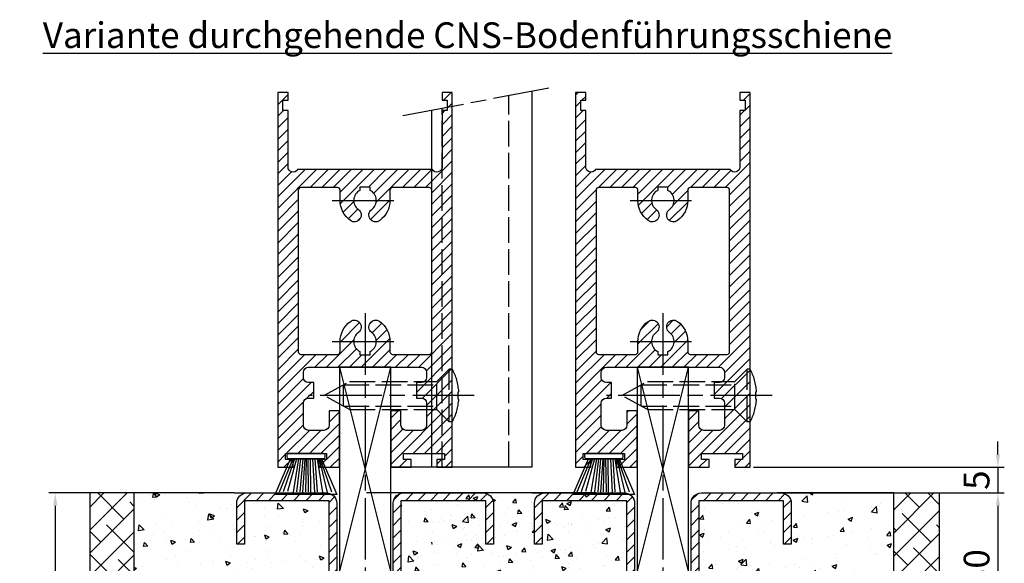
# Model space of a CAD drawing. Units: millimetres. Extents: x -2898 to 6594, y -461 to 5053.
# Drawn here: x 5283 to 5474, y 858 to 964 of the extents above; entities that cross this region are included whole.
import ezdxf

# ---------------------------------------------------------------- set-up
doc = ezdxf.new("R2010")
doc.units = ezdxf.units.MM
doc.linetypes.add('CENTERLINE', pattern=[30, 12, -1.5, 3, -1.5, 12])
doc.linetypes.add('GEN3', pattern=[6.25, 5, -1.25])
doc.layers.add('Ansichtsfenster', color=3, linetype='Continuous', plot=False)
doc.layers.add('helpline-Hilslinie', color=1, linetype='Continuous', plot=False)
for name, color, linetype in [('Block', 3, 'Continuous'), ('centerline-Mittellinie', 92, 'CENTERLINE'), ('dimension-Bemassung', 5, 'Continuous'), ('hatching-Schraffur', 5, 'Continuous'), ('hiddenline-hinterliegendelinie', 6, 'GEN3'), ('outline-Körperkante', 7, 'Continuous'), ('Schrift_Deutsch', 1, 'Continuous')]:
    doc.layers.add(name, color=color, linetype=linetype)
doc.dimstyles.new('ISO-5.0', dxfattribs={"dimtxt": 5, "dimasz": 5, "dimexe": 1.25, "dimexo": 0.625, "dimgap": 1, "dimtad": 1, "dimdec": 3, "dimtxsty": 'Standard', "dimcen": 2.5, "dimclrd": 256, "dimclre": 256, "dimadec": 0, "dimazin": 0, "dimtfac": 1, "dimtdec": 3, "dimtmove": 0, "dimatfit": 3, "dimfxl": 0, "dimlwd": -1, "dimlwe": -1, "dimarcsym": 0})

# ---------------------------------------------------------------- blocks, each defined once
blk = doc.blocks.new('Seitenriss_Türschuh')
at = {"layer": 'hatching-Schraffur'}
h = blk.add_hatch(dxfattribs=at)
h.set_pattern_fill('LINE', color=256, scale=0.5, angle=45, style=0)
h.set_pattern_definition([(45, (-260.1302474895663, -337.3312607704851), (-1.122532015133644, 1.122532015133644), [])])
edge = h.paths.add_edge_path(flags=16)
edge.add_line((-12.50000000000005, 27), (-5.349999999999991, 26.99999999999989))
edge.add_arc((-5.349999999999984, 27.49999999999988), 0.4999999999999929, 269.9999999999992, 360.0000000000008)
edge.add_line((-4.849999999999991, 27.49999999999989), (-4.850000000000048, 29.5))
edge.add_arc((-5.46229728115577e-14, 29.50000000000006), 4.849999999999993, 126.00000000000091, 180.0000000000007, ccw=False)
edge.add_arc((-2.071943014331085, 32.35178490517168), 1.325000000000008, -54.000000000000114, 125.9999999999996, ccw=False)
edge.add_arc((3.33066907387547e-15, 29.49999999999999), 2.200000000000057, 126.0000000000025, 242.9643082105868)
edge.add_line((-1.000000000000053, 27.54040820577342), (-1.000000000000053, 26.89999999999998))
edge.add_line((-1.000000000000053, 26.89999999999998), (0.9999999999999467, 26.89999999999998))
edge.add_line((0.9999999999999467, 26.89999999999998), (0.9999999999999467, 27.54040820577336))
edge.add_arc((2.220446049250313e-15, 29.49999999999998), 2.200000000000045, 297.0356917894101, 414.0000000000009)
edge.add_arc((2.071943014330945, 32.35178490517171), 1.324999999999971, 54.00000000000051, 234.0000000000005, ccw=False)
edge.add_arc((-4.662936703425657e-14, 29.49999999999999), 4.850000000000015, 1.1368683772161603e-13, 54.00000000000023, ccw=False)
edge.add_line((4.849999999999969, 29.5), (4.849999999999969, 27.50000000000011))
edge.add_arc((5.349999999999976, 27.50000000000012), 0.5000000000000062, 180.0000000000008, 269.9999999999993)
edge.add_line((5.349999999999969, 27.00000000000011), (12.49999999999995, 26.99999999999989))
edge.add_arc((12.49999999999995, 27.49999999999988), 0.4999999999999929, 269.9999999999994, 360.0000000000008)
edge.add_line((12.99999999999995, 27.49999999999989), (12.99999999999995, 59.00000000000006))
edge.add_arc((12.49999999999995, 59.00000000000006), 0.5, 0, 90)
edge.add_line((12.49999999999995, 59.50000000000006), (5.349999999999969, 59.5))
edge.add_arc((5.349999999999969, 59), 0.5, 90, 180)
edge.add_line((4.849999999999969, 59), (4.849999999999969, 57))
edge.add_arc((-4.662936703425657e-14, 57.00000000000001), 4.850000000000016, 305.99999999999983, 359.99999999999983, ccw=False)
edge.add_arc((2.071943014330944, 54.14821509482829), 1.324999999999972, 125.99999999999949, 305.9999999999995, ccw=False)
edge.add_arc((4.662936703425657e-15, 56.99999999999999), 2.200000000000019, 305.9999999999996, 422.9643082105897)
edge.add_line((0.9999999999999467, 58.95959179422658), (0.9999999999999467, 59.60000000000002))
edge.add_line((0.9999999999999467, 59.60000000000002), (-1.000000000000053, 59.60000000000002))
edge.add_line((-1.000000000000053, 59.60000000000002), (-1.000000000000053, 58.95959179422653))
edge.add_arc((-5.484501741648273e-14, 56.99999999999999), 2.199999999999997, 117.0356917894123, 233.9999999999984)
edge.add_arc((-2.071943014331113, 54.14821509482829), 1.325000000000054, -125.99999999999977, 53.99999999999977, ccw=False)
edge.add_arc((-2.575717417130363e-14, 56.99999999999986), 4.850000000000021, 179.9999999999983, 233.9999999999981, ccw=False)
edge.add_line((-4.850000000000048, 57), (-4.849999999999962, 59))
edge.add_arc((-5.349999999999953, 59.00000000000001), 0.4999999999999911, 359.9999999999992, 450.000000000001)
edge.add_line((-5.349999999999962, 59.5), (-12.5, 59.49999999999989))
edge.add_arc((-12.49999999999999, 58.99999999999989), 0.5, 90.0000000000002, 180)
edge.add_line((-13, 58.99999999999989), (-13.00000000000005, 27.5))
edge.add_arc((-12.50000000000005, 27.5), 0.5000000000000036, 180.0000000000004, 269.9999999999996)
edge = h.paths.add_edge_path()
edge.add_line((16.99999999999995, 5), (16.99999999999995, 78))
edge.add_line((16.99999999999995, 78), (14.99999999999995, 78))
edge.add_line((14.99999999999995, 78), (14.99999999999995, 76.5))
edge.add_line((14.99999999999995, 76.5), (15.99999999999995, 76.5))
edge.add_line((15.99999999999995, 76.5), (15.99999999999995, 74.5))
edge.add_line((15.99999999999995, 74.5), (14.99999999999995, 74.5))
edge.add_line((14.99999999999995, 74.5), (14.99999999999995, 63.5))
edge.add_arc((13.99999999999996, 63.5), 0.9999999999999911, -149.99999999999972, 0, ccw=False)
edge.add_line((13.13397459621553, 63), (-13.13397459621561, 63))
edge.add_arc((-14.00000000000005, 63.5), 1.000000000000005, 180, 330.00000000000017, ccw=False)
edge.add_line((-15.00000000000005, 63.5), (-15.00000000000005, 74.5))
edge.add_line((-15.00000000000005, 74.5), (-16.00000000000005, 74.5))
edge.add_line((-16.00000000000005, 74.5), (-16.00000000000005, 76.5))
edge.add_line((-16.00000000000005, 76.5), (-15.00000000000005, 76.5))
edge.add_line((-15.00000000000005, 76.5), (-15.00000000000005, 78))
edge.add_line((-15.00000000000005, 78), (-17.00000000000005, 78))
edge.add_line((-17.00000000000005, 78), (-17.00000000000005, 5))
edge.add_line((-17.00000000000005, 5), (-14.00000000000005, 5))
edge.add_line((-14.00000000000005, 5), (-14.00000000000005, 6.5))
edge.add_line((-14.00000000000005, 6.5), (-15.50000000000005, 6.5))
edge.add_line((-15.50000000000005, 6.5), (-15.50000000000005, 7.699999999999989))
edge.add_line((-15.50000000000005, 7.699999999999989), (-7.500000000000053, 7.699999999999989))
edge.add_line((-7.500000000000053, 7.699999999999989), (-7.500000000000053, 6.5))
edge.add_line((-7.500000000000053, 6.5), (-9.000000000000053, 6.5))
edge.add_line((-9.000000000000053, 6.5), (-9.000000000000053, 5))
edge.add_line((-9.000000000000053, 5), (-5.000000000000053, 5))
edge.add_line((-5.000000000000053, 5), (-5.000000000000053, 16))
edge.add_line((-5.000000000000053, 16), (-7.000000000000053, 16))
edge.add_line((-7.000000000000053, 16), (-7.000000000000053, 13.19999999999999))
edge.add_arc((-8.000000000000053, 13.19999999999999), 1, -90, 0, ccw=False)
edge.add_line((-8.000000000000053, 12.19999999999999), (-11.00000000000005, 12.19999999999999))
edge.add_arc((-11.00000000000005, 13.19999999999999), 1, 180, 270, ccw=False)
edge.add_line((-12.00000000000005, 13.19999999999999), (-12.00000000000005, 17.5))
edge.add_arc((-11.00000000000005, 17.5), 1, 90, 180, ccw=False)
edge.add_line((-11.00000000000005, 18.5), (-10.00000000000005, 18.5))
edge.add_line((-10.00000000000005, 18.5), (-10.00000000000005, 21.5))
edge.add_line((-10.00000000000005, 21.5), (-11.00000000000005, 21.49999999999994))
edge.add_arc((-11.00000000000005, 22.49999999999994), 1, 180, 270, ccw=False)
edge.add_line((-12.00000000000005, 22.49999999999994), (-12.00000000000005, 23.5))
edge.add_arc((-11.00000000000005, 23.5), 1, 90, 180, ccw=False)
edge.add_line((-11.00000000000005, 24.5), (10.99999999999995, 24.5))
edge.add_arc((10.99999999999996, 23.50000000000001), 0.9999999999999929, -3.979039320256561e-13, 90.00000000000051, ccw=False)
edge.add_line((11.99999999999995, 23.5), (11.99999999999995, 22.5))
edge.add_arc((10.99999999999993, 22.50000000000001), 1.000000000000014, 270.0000000000008, 359.9999999999992, ccw=False)
edge.add_line((10.99999999999995, 21.5), (9.999999999999947, 21.5))
edge.add_line((9.999999999999947, 21.5), (9.999999999999947, 18.5))
edge.add_line((9.999999999999947, 18.5), (10.99999999999995, 18.5))
edge.add_arc((10.99999999999995, 17.5), 1, 0, 90, ccw=False)
edge.add_line((11.99999999999995, 17.5), (11.99999999999995, 13.19999999999999))
edge.add_arc((10.99999999999995, 13.19999999999999), 1, -90, 0, ccw=False)
edge.add_line((10.99999999999995, 12.19999999999999), (7.999999999999947, 12.19999999999999))
edge.add_arc((7.999999999999947, 13.19999999999999), 1, 180, 270, ccw=False)
edge.add_line((6.999999999999947, 13.19999999999999), (6.999999999999947, 16))
edge.add_line((6.999999999999947, 16), (4.999999999999947, 16))
edge.add_line((4.999999999999947, 16), (4.999999999999947, 5))
edge.add_line((4.999999999999947, 5), (8.999999999999947, 5))
edge.add_line((8.999999999999947, 5), (8.999999999999947, 6.5))
edge.add_line((8.999999999999947, 6.5), (7.499999999999947, 6.5))
edge.add_line((7.499999999999947, 6.5), (7.499999999999947, 7.699999999999989))
edge.add_line((7.499999999999947, 7.699999999999989), (15.49999999999995, 7.699999999999989))
edge.add_line((15.49999999999995, 7.699999999999989), (15.49999999999995, 6.5))
edge.add_line((15.49999999999995, 6.5), (13.99999999999995, 6.5))
edge.add_line((13.99999999999995, 6.5), (13.99999999999995, 5))
edge.add_line((13.99999999999995, 5), (16.99999999999995, 5))
at = {"layer": 'centerline-Mittellinie'}
for p, q in [((-6.3965499199827, 57), (6.396549919982707, 57)), ((-6.3965499199827, 29.5), (6.396549919982707, 29.5))]:
    blk.add_line(p, q, dxfattribs=at)
at = {"layer": 'outline-Körperkante'}
for points in [[(16.99999999999995, 5), (16.99999999999995, 78), (14.99999999999995, 78), (14.99999999999995, 76.5), (15.99999999999995, 76.5), (15.99999999999995, 74.5), (14.99999999999995, 74.5), (14.99999999999995, 63.5, -0.7673269879789567), (13.13397459621553, 63), (-13.13397459621561, 63, -0.7673269879789623), (-15.00000000000005, 63.5), (-15.00000000000005, 74.5), (-16.00000000000005, 74.5), (-16.00000000000005, 76.5), (-15.00000000000005, 76.5), (-15.00000000000005, 78), (-17.00000000000005, 78), (-17.00000000000005, 5), (-14.00000000000005, 5), (-14.00000000000005, 6.5), (-15.50000000000005, 6.5), (-15.50000000000005, 7.699999999999989), (-7.500000000000053, 7.699999999999989), (-7.500000000000053, 6.5), (-9.000000000000053, 6.5), (-9.000000000000053, 5), (-5.000000000000053, 5), (-5.000000000000053, 16), (-7.000000000000053, 16), (-7.000000000000053, 13.19999999999999, -0.414213562373095), (-8.000000000000053, 12.19999999999999), (-11.00000000000005, 12.19999999999999, -0.414213562373095), (-12.00000000000005, 13.19999999999999), (-12.00000000000005, 17.5, -0.414213562373095), (-11.00000000000005, 18.5), (-10.00000000000005, 18.5), (-10.00000000000005, 21.5), (-11.00000000000005, 21.49999999999994, -0.414213562373095), (-12.00000000000005, 22.49999999999994), (-12.00000000000005, 23.5, -0.414213562373095), (-11.00000000000005, 24.5), (10.99999999999995, 24.5, -0.4142135623731005), (11.99999999999995, 23.5), (11.99999999999995, 22.5, -0.4142135623730867), (10.99999999999995, 21.5), (9.999999999999947, 21.5), (9.999999999999947, 18.5), (10.99999999999995, 18.5, -0.414213562373095), (11.99999999999995, 17.5), (11.99999999999995, 13.19999999999999, -0.414213562373095), (10.99999999999995, 12.19999999999999), (7.999999999999947, 12.19999999999999, -0.414213562373095), (6.999999999999947, 13.19999999999999), (6.999999999999947, 16), (4.999999999999947, 16), (4.999999999999947, 5), (8.999999999999947, 5), (8.999999999999947, 6.5), (7.499999999999947, 6.5), (7.499999999999947, 7.699999999999989), (15.49999999999995, 7.699999999999989), (15.49999999999995, 6.5), (13.99999999999995, 6.5), (13.99999999999995, 5)], [(-12.50000000000005, 27), (-5.349999999999991, 26.99999999999989, 0.4142135623731031), (-4.849999999999991, 27.49999999999989), (-4.850000000000048, 29.5, -0.240078759080115), (-2.850758473618608, 33.4237324227185, -0.9999999999999952), (-1.293127555043551, 31.27983738762487, 0.559822348372882), (-1.000000000000053, 27.54040820577342), (-1.000000000000053, 26.89999999999998), (0.9999999999999467, 26.89999999999998), (0.9999999999999467, 27.54040820577336, 0.5598223483729196), (1.293127555043444, 31.27983738762492, -0.9999999999999999), (2.850758473618445, 33.4237324227185, -0.2400787590801161), (4.849999999999969, 29.5), (4.849999999999969, 27.50000000000011, 0.4142135623730875), (5.349999999999969, 27.00000000000011), (12.49999999999995, 26.99999999999989, 0.4142135623731005), (12.99999999999995, 27.49999999999989), (12.99999999999995, 59.00000000000006, 0.414213562373095), (12.49999999999995, 59.50000000000006), (5.349999999999969, 59.5, 0.414213562373095), (4.849999999999969, 59), (4.849999999999969, 57, -0.240078759080116), (2.850758473618445, 53.0762675772815, -1), (1.293127555043444, 55.22016261237508, 0.5598223483729158), (0.9999999999999467, 58.95959179422658), (0.9999999999999467, 59.60000000000002), (-1.000000000000053, 59.60000000000002), (-1.000000000000053, 58.95959179422653, 0.5598223483728925), (-1.293127555043551, 55.22016261237513, -0.9999999999999952), (-2.850758473618665, 53.07626757728144, -0.2400787590801149), (-4.850000000000048, 57), (-4.849999999999962, 59, 0.4142135623731054), (-5.349999999999962, 59.5), (-12.5, 59.49999999999989, 0.414213562373092), (-13, 58.99999999999989), (-13.00000000000005, 27.5, 0.4142135623730906)]]:
    blk.add_lwpolyline(points, format="xyb", close=True, dxfattribs=at)
blk = doc.blocks.new('*D49')
at = {"layer": 'Defpoints', "color": 0}
for p in [(119.4319721728889, -9.094947017729282e-13), (142.9999999999955, -30.00000000000091), (168.2487759277692, -30.00000000000092)]:
    blk.add_point(p, dxfattribs=at)
at = {"layer": 'dimension-Bemassung'}
for p, q in [((120.0569721728889, -9.096717485995633e-13), (169.4987759277692, -9.2367737173223e-13)), ((168.2487759277692, -2.500000000000923), (168.2487759277692, -27.50000000000092)), ((143.6249999999955, -30.00000000000091), (169.4987759277692, -30.00000000000092))]:
    blk.add_line(p, q, dxfattribs=at)
for points in [[(167.8321092611025, -2.500000000000923), (168.6654425944359, -2.500000000000923), (168.2487759277692, -9.233232780789597e-13)], [(167.8321092611025, -27.50000000000091), (168.6654425944359, -27.50000000000092), (168.2487759277692, -30.00000000000092)]]:
    blk.add_solid(points, dxfattribs=at)
at = {"layer": 'dimension-Bemassung', "color": 0, "insert": (164.7487759277692, -14.74084469883564), "char_height": 5, "attachment_point": 5, "rotation": 90}
blk.add_mtext('30', dxfattribs=at)
blk = doc.blocks.new('*D50')
at = {"layer": 'Defpoints', "color": 0}
for p in [(119.9999999999991, 4.999999999999091), (125.9999999999991, -9.094947017729282e-13), (168.2487759277456, -9.214627205044878e-13)]:
    blk.add_point(p, dxfattribs=at)
at = {"layer": 'dimension-Bemassung'}
for p, q in [((168.2487759277456, 7.499999999999077), (168.2487759277456, 9.999999999999078)), ((120.6249999999991, 4.999999999999091), (169.4987759277456, 4.999999999999077)), ((168.2487759277456, 4.999999999999077), (168.2487759277456, -9.214627205044878e-13)), ((126.6249999999991, -9.096717485995633e-13), (169.4987759277456, -9.21816814157758e-13)), ((168.2487759277456, -2.500000000000921), (168.2487759277456, -5.000000000000921))]:
    blk.add_line(p, q, dxfattribs=at)
for points in [[(167.8321092610789, 7.499999999999077), (168.6654425944122, 7.499999999999077), (168.2487759277456, 4.999999999999077)], [(167.8321092610789, -2.500000000000921), (168.6654425944122, -2.500000000000921), (168.2487759277456, -9.214627205044878e-13)]]:
    blk.add_solid(points, dxfattribs=at)
at = {"layer": 'dimension-Bemassung', "color": 0, "insert": (164.7487759277456, 2.499999999999105), "char_height": 5, "attachment_point": 5, "rotation": 90}
blk.add_mtext('5', dxfattribs=at)
blk = doc.blocks.new('Bürste')
at = {"layer": 'hatching-Schraffur'}
for p, q in [((-2.064304100818844, -1.074771044780732), (-4.757905451990951, -7.548768791028009)), ((-1.717983885944818, -1.074771044780732), (-3.949825190670823, -7.471774980270425)), ((-1.333183487160908, -1.074771044780732), (-3.103264745440811, -7.433279179791157)), ((-0.9483838085345715, -1.07477104478074), (-2.006584185032807, -7.548768791028011)), ((-0.5635834097506622, -1.074771044780733), (-1.352423939194637, -7.471774980270426)), ((-0.1403028270568705, -1.074771044780733), (-0.6982636933565805, -7.491023432959879)), ((0.2829770354793489, -1.074771044780733), (-0.1595432790905993, -7.510271885649332)), ((0.5000000000000007, -1.074771044780733), (0.3791771351752682, -7.491023432959879)), ((0.8409371816213713, -1.074771044780733), (0.9178975494412493, -7.4525265275812)), ((1.30269794822516, -1.074771044780733), (1.341177411977469, -7.58726569640669)), ((1.783697726547417, -1.074771044780733), (2.130017941421442, -7.58726569640669)), ((2.226218041117364, -1.074771044780733), (2.668738355687423, -7.491023432959879)), ((2.668738355687424, -1.074771044780733), (3.707699000309389, -7.58726569640669)), ((3.053538754471333, -1.07477104478074), (4.611979361325438, -7.625762601785369)), ((3.245938953863288, -1.074771044780733), (5.439300074679408, -7.49102343295988))]:
    blk.add_line(p, q, dxfattribs=at)
at = {"layer": 'outline-Körperkante'}
blk.add_lwpolyline([(3.5, -1.074771044780733), (6.499999999999999, -8.000000000000004), (-5.500000000000001, -7.999999999999999), (-2.5, -1.074771044780732)], close=True, dxfattribs=at)
blk.add_lwpolyline([(-3.249999999999996, -0.3499999999999992), (-3.250000000000001, -0.649999999999999, 0.4142135623730961), (-2.900000000000002, -1), (3.899999999999995, -1.000000000000002, 0.414213562373095), (4.249999999999997, -0.6500000000000017), (4.249999999999997, -0.3500000000000016, 0.414213562373095), (3.899999999999996, -1.77635683940025e-15), (-2.899999999999996, -1.110223024625157e-16, 0.4142135623730943)], format="xyb", close=True, dxfattribs=at)
blk = doc.blocks.new('*D53')
at = {"layer": 'Defpoints', "color": 0}
for p in [(-9.094947017729281e-13, 4.547473508864641e-13), (-15.32196606318122, -49.99999999999955), (-9.094947017729282e-13, -49.99999999999955)]:
    blk.add_point(p, dxfattribs=at)
at = {"layer": 'dimension-Bemassung'}
for p, q in [((-0.6250000000009095, 4.549243977130992e-13), (-16.57196606318121, 4.59441773290609e-13)), ((-15.32196606318121, -2.499999999999541), (-15.32196606318122, -47.49999999999955)), ((-0.6250000000009095, -49.99999999999955), (-16.57196606318121, -49.99999999999954))]:
    blk.add_line(p, q, dxfattribs=at)
for points in [[(-15.73863272984787, -2.499999999999541), (-14.90529939651454, -2.499999999999541), (-15.32196606318121, 4.590876796373388e-13)], [(-15.73863272984788, -47.49999999999955), (-14.90529939651455, -47.49999999999955), (-15.32196606318122, -49.99999999999955)]]:
    blk.add_solid(points, dxfattribs=at)
at = {"layer": 'dimension-Bemassung', "color": 0, "insert": (-18.82196606318121, -28.05903084314878), "char_height": 5, "attachment_point": 5, "rotation": 90}
blk.add_mtext('min.50', dxfattribs=at)
blk = doc.blocks.new('Detail_Bodenführung_Teleskop_doppelt')
at = {"layer": 'hatching-Schraffur'}
h = blk.add_hatch(dxfattribs=at)
h.set_pattern_fill('ANSI38', color=256, style=0)
h.set_pattern_definition([(45, (0, 0), (-2.245064030267288, 2.245064030267288), []), (135, (0, 0), (-6.735192090801864, 2.245064030267289), [7.9375, -4.7625])])
h.paths.add_polyline_path([(-8.598483031591059, -60.14908815119406), (74.01571166404182, -60.14908815119406), (74.01571166404182, -50.00000000000149), (-9.095324982653303e-13, -49.99999999999955), (-9.094947017729282e-13, 1.474063203678653e-17), (-8.598483031591059, 4.571830855018541e-13)])
h.paths.add_polyline_path([(156.8858381228288, -60.14908815119407), (156.8858381228288, -44.04034149791948), (148.0000000000002, -37.71291652965975), (148.0000000000002, -50.00000000000344), (74.01571166404182, -50.00000000000149), (74.01571166404182, -60.14908815119406)])
h.paths.add_polyline_path([(156.8858381228288, -1.392663762089796e-12), (148.0000000000002, -1.392663762089796e-12), (148.0000000000002, -37.71291652965974), (156.8858381228288, -44.04034149791948)])
h = blk.add_hatch(dxfattribs=at)
h.set_pattern_fill('LINE', color=256, scale=0.54, angle=45, style=0)
h.set_pattern_definition([(45, (-923.0652906730785, 779.6240350777986), (-1.212334576344336, 1.212334576344336), [])])
h.paths.add_polyline_path([(50.49999999999829, -28.49999999999955), (44.88901064285403, -28.49999999999943), (44.88900967800157, -29.99999999999943), (49.99999999999829, -29.99999999999955, 0.4142135623730894), (51.99999999999829, -27.99999999999955), (51.99999999999829, -1.500000000000455), (68.49999999999807, -1.499999999999545), (68.4999999999983, -9.999999999999545), (69.9999999999983, -9.999999999999659), (69.9999999999983, -1.999999999999545, 0.4142135623730951), (67.9999999999983, 4.547473508864641e-13), (52.49999999999829, 4.547473508864641e-13, 0.4142135623730951), (50.49999999999829, -1.999999999999545)])
h.paths.add_polyline_path([(37.99999999999829, -27.99999999999955, 0.4142135623731044), (39.99999999999829, -29.99999999999955), (44.88900967800157, -29.99999999999943), (44.88901064285426, -28.49999999999966), (39.49999999999829, -28.49999999999955), (39.49999999999829, -2, 0.4142135623730784), (37.49999999999829, 0), (21.99999999999829, 4.547473508864641e-13, 0.4142135623731155), (19.99999999999829, -1.999999999999545), (19.99999999999829, -9.999999999999659), (21.49999999999829, -9.999999999999545), (21.49999999999829, -1.499999999999659), (37.99999999999829, -1.5)])
h = blk.add_hatch(dxfattribs=at)
h.set_pattern_fill('AR-CONC', color=256, scale=0.05, style=0)
h.set_pattern_definition([(130, (1464.617516333747, -245.5989486671984), (-9.1092334498002, -0.7969542769451543), [0.9525000000000001, -10.4775]), (185, (1464.617516333747, -245.5989486671984), (1.76214129878335, 9.552832144108999), [0.762, -8.382]), (79.549, (1463.858416333747, -245.6653611671985), (-7.347125083297962, 8.755834391014593), [0.8095000000000001, -8.9045]), (133.8158, (1464.617516333747, -243.0589486671985), (-13.5539520446065, -2.102116396636358), [1.42875, -15.71625]), (83.3644, (1463.488021333747, -243.2341236671984), (-11.87021172331186, 12.37127779450246), [1.21425, -13.35675]), (188.816, (1464.617516333747, -243.0589486671985), (-11.8702302906967, 12.37125589302988), [1.143, -12.573]), (159, (1463.347516333747, -243.6939486671984), (-7.580743991769165, -5.113275925838125), [0.9525000000000001, -10.4775]), (214, (1463.347516333747, -243.6939486671984), (-3.090101417382354, 9.209398306115963), [0.762, -8.382]), (108.5486, (1462.715791333747, -244.1200536671984), (-10.67082453850622, 4.096142885802872), [0.8095000000000001, -8.9045]), (142.5, (1464.617516333747, -245.5989486671984), (-0.1544301625295909, 4.227751943657656), [0, -8.2804, 0, -8.509, 0, -8.41375]), (172.5, (1464.617516333747, -245.5989486671984), (-3.340983125515288, 5.009028740905975), [0, -4.8514, 0, -8.0899, 0, -3.20675]), (212.5, (1467.449616333747, -245.5989486671984), (-6.779529758343569, -0.2864371996336733), [0, -3.175, 0, -9.906, 0, -13.1445]), (222.5, (1468.719616333747, -245.5989486671984), (-7.406459069300903, 1.271324551666651), [0, -4.1275, 0, -6.578600000000001, 0, -9.3345])])
h.paths.add_polyline_path([(0.03142332808340598, -8.810729923425242e-13), (22.03142332808432, -9.094947017729282e-13, 0.4142135623730951), (20.03142332808432, -2.000000000000909), (20.03142332808409, -10.00000000000091), (21.53142332808454, -10.00000000000091), (21.53142332808432, -1.500000000000881), (38.03142332808454, -1.500000000001791), (38.03142332808432, -28.00000000000088, 0.4142135623730935), (40.03142332808432, -30.00000000000091), (5.031423328084088, -30.00000000000091), (5.031423328084315, -36.00000000000094), (45.03142332808409, -36.00000000000097), (45.03142332808432, -37.62619417197007), (11.88679598962733, -37.62619417197007), (11.88679598962733, -49.02017231766021), (78.11904964778375, -49.02017231766027), (78.11904964778353, -37.62619417197004), (45.03142332808432, -37.62619417197007), (45.03142332808432, -36.00000000000094), (85.03142332808409, -36.00000000000091), (85.03142332808454, -30.00000000000094), (50.03142332808432, -30.00000000000094, 0.4142135623731002), (52.03142332808432, -28.00000000000097), (52.03142332808409, -1.500000000001364), (68.53142332808432, -1.500000000000938), (68.53142332808454, -10.00000000000091), (70.03142332808432, -10.00000000000088), (70.03142332808432, -2.000000000000909, 0.4142135623730323), (68.03142332808477, -9.094947017729282e-13), (70.53142332808318, -1.364242052659392e-12), (90.0314233280834, -1.108446667785756e-12), (90.0314233280834, -50.00000000000114), (0.03142332808340598, -50.00000000000117)])
h.paths.add_polyline_path([(72.78554980660613, -37.53372381661995), (15.5755642262169, -37.53372381661995), (15.5755642262169, -49.90905426603115), (72.78554980660613, -49.90905426603115)], flags=25)
h = blk.add_hatch(dxfattribs=at)
h.set_pattern_fill('AR-CONC', color=256, scale=0.05, style=0)
h.set_pattern_definition([(49.99999999999999, (-1316.586093005664, -245.5989486671984), (9.1092334498002, -0.7969542769451543), [0.9525000000000001, -10.4775]), (355, (-1316.586093005664, -245.5989486671984), (-1.76214129878335, 9.552832144108999), [0.762, -8.382]), (100.451, (-1315.826993005664, -245.6653611671985), (7.347125083297962, 8.755834391014593), [0.8095000000000001, -8.9045]), (46.18420000000001, (-1316.586093005664, -243.0589486671985), (13.5539520446065, -2.102116396636358), [1.42875, -15.71625]), (96.6356, (-1315.456598005664, -243.2341236671984), (11.87021172331186, 12.37127779450246), [1.21425, -13.35675]), (351.1840000000001, (-1316.586093005664, -243.0589486671985), (11.8702302906967, 12.37125589302988), [1.143, -12.573]), (21, (-1315.316093005664, -243.6939486671984), (7.580743991769165, -5.113275925838125), [0.9525000000000001, -10.4775]), (326.0000000000001, (-1315.316093005664, -243.6939486671984), (3.090101417382354, 9.209398306115963), [0.762, -8.382]), (71.4514, (-1314.684368005664, -244.1200536671984), (10.67082453850622, 4.096142885802872), [0.8095000000000001, -8.9045]), (37.50000000000001, (-1316.586093005664, -245.5989486671984), (0.1544301625295909, 4.227751943657656), [0, -8.2804, 0, -8.509, 0, -8.41375]), (7.499999999999999, (-1316.586093005664, -245.5989486671984), (3.340983125515288, 5.009028740905975), [0, -4.8514, 0, -8.0899, 0, -3.20675]), (327.5, (-1319.418193005664, -245.5989486671984), (6.779529758343569, -0.2864371996336733), [0, -3.175, 0, -9.906, 0, -13.1445]), (317.5, (-1320.688193005664, -245.5989486671984), (7.406459069300903, 1.271324551666651), [0, -4.1275, 0, -6.578600000000001, 0, -9.3345])])
h.paths.add_polyline_path([(148.0000000000002, -8.810729923425242e-13), (125.9999999999993, -9.094947017729282e-13, -0.4142135623730951), (127.9999999999993, -2.000000000000909), (127.9999999999995, -10.00000000000091), (126.4999999999991, -10.00000000000091), (126.4999999999993, -1.500000000000881), (109.9999999999991, -1.500000000001791), (109.9999999999993, -28.00000000000088, -0.4142135623730935), (107.9999999999993, -30.00000000000091), (142.9999999999995, -30.00000000000091), (142.9999999999993, -36.00000000000094), (102.9999999999995, -36.00000000000097), (102.9999999999993, -37.62619417197007), (136.1446273384563, -37.62619417197007), (136.1446273384563, -49.02017231766021), (69.91237368029988, -49.02017231766027), (69.9123736803001, -37.62619417197004), (102.9999999999993, -37.62619417197007), (102.9999999999993, -36.00000000000094), (62.99999999999955, -36.00000000000091), (62.99999999999909, -30.00000000000094), (97.99999999999932, -30.00000000000094, -0.4142135623731002), (95.99999999999932, -28.00000000000097), (95.99999999999955, -1.500000000001364), (79.49999999999932, -1.500000000000938), (79.49999999999909, -10.00000000000091), (77.99999999999932, -10.00000000000088), (77.99999999999932, -2.000000000000909, -0.4142135623730323), (79.99999999999886, -9.094947017729282e-13), (77.50000000000045, -1.364242052659392e-12), (58.00000000000023, -1.108446667785756e-12), (58.00000000000023, -50.00000000000114), (148.0000000000002, -50.00000000000117)])
h.paths.add_polyline_path([(75.2458735214775, -37.53372381661995), (132.4558591018667, -37.53372381661995), (132.4558591018667, -49.90905426603115), (75.2458735214775, -49.90905426603115)], flags=25)
h = blk.add_hatch(dxfattribs=at)
h.set_pattern_fill('LINE', color=256, scale=0.54, angle=45, style=0)
h.set_pattern_definition([(45, (-865.0652906730785, 779.6240350777972), (-1.212334576344336, 1.212334576344336), [])])
h.paths.add_polyline_path([(108.4999999999983, -28.50000000000091), (102.889010642854, -28.5000000000008), (102.8890096780016, -30.0000000000008), (107.9999999999983, -30.00000000000091, 0.4142135623730894), (109.9999999999983, -28.00000000000091), (109.9999999999983, -1.500000000001819), (126.4999999999981, -1.500000000000909), (126.4999999999983, -10.00000000000091), (127.9999999999983, -10.00000000000102), (127.9999999999983, -2.000000000000909, 0.4142135623730951), (125.9999999999983, -9.094947017729282e-13), (110.4999999999983, -9.094947017729282e-13, 0.4142135623730951), (108.4999999999983, -2.000000000000909)])
h.paths.add_polyline_path([(95.9999999999983, -28.00000000000091, 0.4142135623731044), (97.9999999999983, -30.00000000000091), (102.8890096780016, -30.0000000000008), (102.8890106428543, -28.50000000000102), (97.4999999999983, -28.50000000000091), (97.4999999999983, -2.000000000001364, 0.4142135623730784), (95.4999999999983, -1.364242052659392e-12), (79.9999999999983, -9.094947017729282e-13, 0.4142135623731155), (77.9999999999983, -2.000000000000909), (77.9999999999983, -10.00000000000102), (79.4999999999983, -10.00000000000091), (79.4999999999983, -1.500000000001023), (95.9999999999983, -1.500000000001364)])
at = {"layer": 'Ansichtsfenster'}
for p, q in [((-8.598483031591059, 4.571830855018541e-13), (-8.598483031591059, -60.14908815119406)), ((156.8858381228288, -60.14908815119406), (156.8858381228288, -1.392663762089796e-12))]:
    blk.add_line(p, q, dxfattribs=at)
at = {"layer": 'centerline-Mittellinie'}
for p, q in [((52.36590678325939, 73.53417531016729), (80.77827252007211, 78.92407892318013)), ((44.99999999999829, 35.01079882772012), (44.99999999999829, -37.84980675991085)), ((102.9999999999983, 35.01079882771876), (102.9999999999983, -37.84980675991221)), ((66.28004629640475, 19.00000000000023), (33.99999999999829, 19.00000000000023)), ((124.2800462964047, 18.99999999999886), (91.9999999999983, 18.99999999999886))]:
    blk.add_line(p, q, dxfattribs=at)
at = {"layer": 'helpline-Hilslinie'}
for p, q in [((39.99999999999829, 24.50000000000023), (49.99999999999829, -15.49999999999977)), ((39.99999999999829, -15.49999999999977), (49.99999999999829, 24.50000000000023)), ((97.9999999999983, 24.49999999999886), (107.9999999999983, -15.50000000000114)), ((97.9999999999983, -15.50000000000114), (107.9999999999983, 24.49999999999886))]:
    blk.add_line(p, q, dxfattribs=at)
at = {"layer": 'hiddenline-hinterliegendelinie'}
for p, q in [((73.00000000000142, 4.999999999999801), (73.00000000000142, 77.44851931834913)), ((60.00000000000119, 4.999999999999801), (60.00000000000119, 74.98238370619256)), ((58.99999999999829, 21.75000000000023), (61.39999999999816, 24.1500000000002)), ((61.39999999999816, 13.85000000000025), (61.39999999999816, 24.1500000000002)), ((61.99999999999829, 24.1500000000002), (61.39999999999816, 24.1500000000002)), ((61.99999999999829, 13.85000000000025), (61.99999999999829, 24.1500000000002)), ((116.9999999999983, 21.74999999999886), (119.3999999999982, 24.14999999999884)), ((119.3999999999982, 13.84999999999889), (119.3999999999982, 24.14999999999884)), ((119.9999999999983, 24.14999999999884), (119.3999999999982, 24.14999999999884)), ((119.9999999999983, 13.84999999999889), (119.9999999999983, 24.14999999999884)), ((36.99999999999829, 19.00000000000023), (41.99999999999829, 21.75000000000023)), ((41.99999999999829, 21.75000000000023), (58.99999999999829, 21.75000000000023)), ((58.99999999999829, 16.25000000000023), (58.99999999999829, 21.75000000000023)), ((94.9999999999983, 18.99999999999886), (99.9999999999983, 21.74999999999886)), ((99.9999999999983, 21.74999999999886), (116.9999999999983, 21.74999999999886)), ((116.9999999999983, 16.24999999999886), (116.9999999999983, 21.74999999999886)), ((40.79090909090735, 21.08500000000026), (58.99999999999829, 21.08500000000026)), ((40.79090909090735, 16.9150000000003), (40.79090909090735, 21.08500000000026)), ((63.13004629640466, 19.71000000000026), (63.25710874498361, 19.71000000000026)), ((63.13004629640466, 18.2900000000003), (63.13004629640466, 19.71000000000026)), ((98.79090909090735, 21.0849999999989), (116.9999999999983, 21.0849999999989)), ((98.79090909090735, 16.91499999999894), (98.79090909090735, 21.0849999999989)), ((121.1300462964047, 19.7099999999989), (121.2571087449836, 19.7099999999989)), ((121.1300462964047, 18.28999999999894), (121.1300462964047, 19.7099999999989)), ((41.99999999999829, 16.25000000000023), (36.99999999999829, 19.00000000000023)), ((63.13004629640466, 18.2900000000003), (63.25710874498361, 18.2900000000003)), ((99.9999999999983, 16.24999999999886), (94.9999999999983, 18.99999999999886)), ((121.1300462964047, 18.28999999999894), (121.2571087449836, 18.28999999999894)), ((40.79090909090735, 16.9150000000003), (58.99999999999829, 16.9150000000003)), ((41.99999999999829, 16.25000000000023), (58.99999999999829, 16.25000000000023)), ((58.99999999999829, 16.25000000000023), (61.39999999999816, 13.85000000000025)), ((98.79090909090735, 16.91499999999894), (116.9999999999983, 16.91499999999894)), ((99.9999999999983, 16.24999999999886), (116.9999999999983, 16.24999999999886)), ((116.9999999999983, 16.24999999999886), (119.3999999999982, 13.84999999999889)), ((61.99999999999829, 13.85000000000025), (61.39999999999816, 13.85000000000025)), ((119.9999999999983, 13.84999999999889), (119.3999999999982, 13.84999999999889))]:
    blk.add_line(p, q, dxfattribs=at)
for centre, start, end in [((52.28004629640475, 19.00000000000023), 3.700754800686568, 27.91633900544178), ((110.2800462964047, 18.99999999999886), 3.700754800686568, 27.91633900544216), ((52.28004629640475, 19.00000000000023), 332.0836609945582, 356.2992451993069), ((110.2800462964047, 18.99999999999886), 332.0836609945579, 356.2992451993069)]:
    blk.add_arc(centre, 11, start, end, dxfattribs=at)
at = {"layer": 'outline-Körperkante'}
for p, q in [((77.5000000000012, 78.30218164563396), (77.5000000000012, 4.999999999999801)), ((58.00000000000097, 4.999999999999801), (58.00000000000097, 74.60297822739929)), ((77.5000000000012, 4.999999999999801), (49.99999999999903, 4.999999999999801)), ((-9.094947017729282e-13, 1.474063203678653e-17), (-8.598483031591059, 4.571830855018541e-13)), ((-9.094947017729282e-13, 4.547473508864641e-13), (-9.095324982653303e-13, -49.99999999999955)), ((19.5, 0), (-9.094947017729282e-13, 1.474063203678653e-17)), ((19.5, 0), (21.99999999999818, 4.547473508864641e-13)), ((89.99999999999909, 4.547473508864641e-13), (67.31915571185436, 4.547473508864641e-13)), ((58.00000000000023, -1.392663762089796e-12), (45.26020999206798, -1.392663762089796e-12)), ((77.50000000000045, -1.13686837721616e-12), (58.00000000000023, -1.13686837721616e-12)), ((77.5, -1.364242052659392e-12), (79.99999999999818, -9.094947017729282e-13)), ((147.9999999999991, -9.094947017729282e-13), (125.3191557118544, -9.094947017729282e-13)), ((148, -9.094947017729282e-13), (125.3191557118553, -9.094947017729282e-13)), ((148.0000000000002, -1.392663762089796e-12), (160.7397900079325, -1.392663762089796e-12)), ((148.0000000000002, -50.00000000000114), (148.0000000000002, -1.13686837721616e-12))]:
    blk.add_line(p, q, dxfattribs=at)
for points in [[(39.99999999999829, -15.49999999999977), (49.99999999999829, -15.49999999999977), (49.99999999999829, 24.50000000000023), (39.99999999999829, 24.50000000000023)], [(97.9999999999983, -15.50000000000114), (107.9999999999983, -15.50000000000114), (107.9999999999983, 24.49999999999886), (97.9999999999983, 24.49999999999886)]]:
    blk.add_lwpolyline(points, close=True, dxfattribs=at)
for points in [[(68.4999999999983, -9.999999999999545), (68.4999999999983, -1.499999999999545), (51.99999999999829, -1.500000000000455), (51.99999999999829, -27.99999999999955, -0.4142135623730893), (49.99999999999829, -29.99999999999955), (39.99999999999829, -29.99999999999955, -0.4142135623731045), (37.99999999999829, -27.99999999999955), (37.99999999999829, -1.5), (21.49999999999829, -1.499999999999545), (21.49999999999829, -9.999999999999545), (19.99999999999829, -9.999999999999545), (19.99999999999829, -1.999999999999545, -0.4142135623730989), (21.99999999999829, 4.547473508864641e-13), (37.49999999999829, 0, -0.4142135623730951), (39.49999999999829, -2), (39.49999999999829, -28.49999999999955), (50.49999999999829, -28.49999999999955), (50.49999999999829, -1.999999999999545, -0.4142135623730951), (52.49999999999829, 4.547473508864641e-13), (67.9999999999983, 4.547473508864641e-13, -0.4142135623730951), (69.9999999999983, -1.999999999999545), (69.9999999999983, -9.999999999999545)], [(126.4999999999983, -10.00000000000091), (126.4999999999983, -1.500000000000909), (109.9999999999983, -1.500000000001819), (109.9999999999983, -28.00000000000091, -0.4142135623730893), (107.9999999999983, -30.00000000000091), (97.9999999999983, -30.00000000000091, -0.4142135623731045), (95.9999999999983, -28.00000000000091), (95.9999999999983, -1.500000000001364), (79.4999999999983, -1.500000000000909), (79.4999999999983, -10.00000000000091), (77.9999999999983, -10.00000000000091), (77.9999999999983, -2.000000000000909, -0.4142135623730989), (79.9999999999983, -9.094947017729282e-13), (95.4999999999983, -1.364242052659392e-12, -0.4142135623730951), (97.4999999999983, -2.000000000001364), (97.4999999999983, -28.50000000000091), (108.4999999999983, -28.50000000000091), (108.4999999999983, -2.000000000000909, -0.4142135623730951), (110.4999999999983, -9.094947017729282e-13), (125.9999999999983, -9.094947017729282e-13, -0.4142135623730951), (127.9999999999983, -2.000000000000909), (127.9999999999983, -10.00000000000091)]]:
    blk.add_lwpolyline(points, format="xyb", close=True, dxfattribs=at)
at = {"layer": 'Ansichtsfenster'}
for p in [(44.99999999999909, -4.547473508864641e-13), (102.9999999999991, -1.818989403545856e-12)]:
    blk.add_blockref('Seitenriss_Türschuh', p, dxfattribs=at)
at = {"layer": 'Block'}
for p in [(33.01045198379597, 7.700000000001182), (91.01045198379597, 7.699999999999818)]:
    blk.add_blockref('Bürste', p, dxfattribs=at)
at = {"layer": 'outline-Körperkante'}
for p in [(44.99999999999909, -4.547473508864641e-13), (102.9999999999991, -1.818989403545856e-12)]:
    blk.add_blockref('Seitenriss_Türschuh', p, dxfattribs=at)
at = {"layer": 'Schrift_Deutsch', "insert": (64.96717581154724, 89.18926341779445), "char_height": 5, "attachment_point": 5}
blk.add_mtext('{\\fArial|b0|i0|c0|p34;\\LVariante durchgehende CNS-Bodenführungsschiene}', dxfattribs=at)
at = {"layer": 'dimension-Bemassung'}
for base, p1, p2, picture, middle in [((168.2487759277456, -9.214627205044878e-13), (119.9999999999991, 4.999999999999091), (125.9999999999991, -9.094947017729282e-13), '*D50', (168.2487759277456, 2.499999999999105)), ((168.2487759277692, -30.00000000000092), (119.4319721728889, -9.094947017729282e-13), (142.9999999999955, -30.00000000000091), '*D49', (168.2487759277692, -14.74084469883564))]:
    dim = blk.add_linear_dim(base=base, p1=p1, p2=p2, angle=90, dimstyle='ISO-5.0', dxfattribs=at)
    dim.commit()
    dim.dimension.update_dxf_attribs({"geometry": picture, "text_midpoint": middle, "dimtype": 160})
dim = blk.add_linear_dim(base=(-15.32196606318122, -49.99999999999955), p1=(-9.094947017729282e-13, 4.547473508864641e-13), p2=(-9.094947017729282e-13, -49.99999999999955), angle=90, text='min.50', dimstyle='ISO-5.0', dxfattribs=at)
dim.commit()
dim.dimension.update_dxf_attribs({"geometry": '*D53', "text_midpoint": (-15.32196606318121, -28.05903084314878), "dimtype": 160})

msp = doc.modelspace()

# ---------------------------------------------------------------- block references
at = {"layer": 'outline-Körperkante'}
msp.add_blockref('Detail_Bodenführung_Teleskop_doppelt', (5304.8, 871.6935724217747), dxfattribs=at)

doc.saveas('drawing.dxf')
